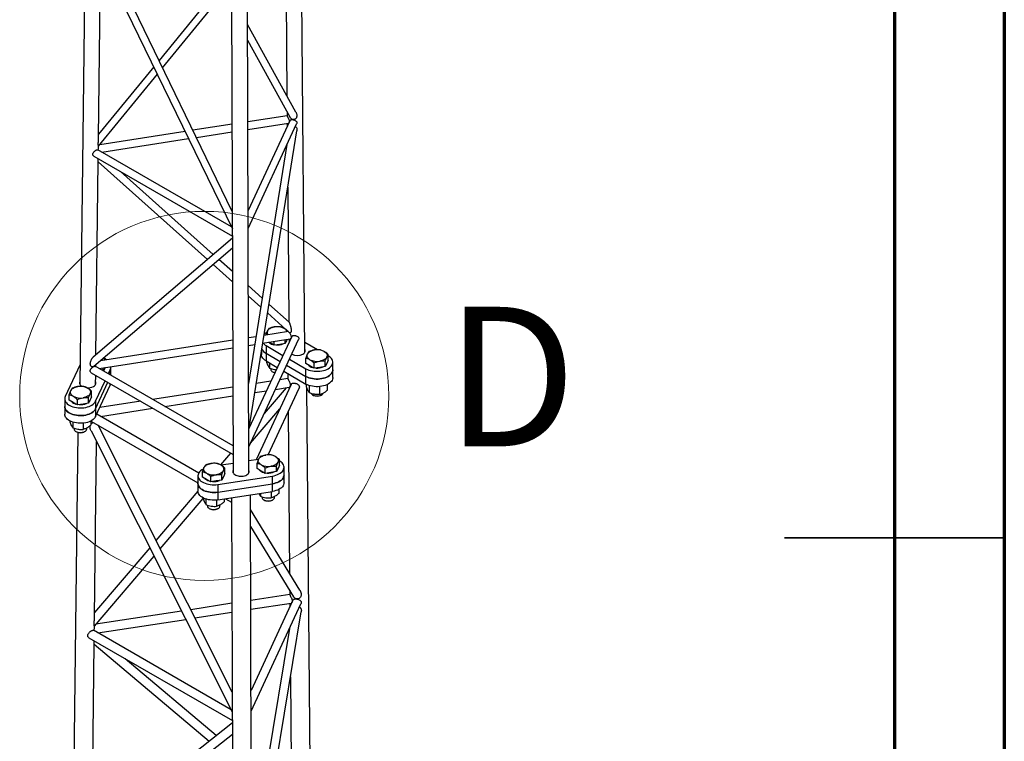
# Model space of a CAD drawing. Units: millimetres. Extents: x 5 to 292, y 5 to 415.
# Drawn here: x 247 to 292, y 201 to 234 of the extents above; entities that cross this region are included whole.
import ezdxf

# ---------------------------------------------------------------- set-up
doc = ezdxf.new("R2010")
doc.units = ezdxf.units.MM
doc.styles.add('SLDTEXTSTYLE1', font='TXT', dxfattribs={"width": 0.75})

msp = doc.modelspace()

# ---------------------------------------------------------------- linework, layer by layer
at = {"color": 7, "linetype": 'Continuous', "lineweight": 70}
for p, q in [((292, 415), (292, 5)), ((287, 410), (287, 10))]:
    msp.add_line(p, q, dxfattribs=at)
at = {"color": 7, "linetype": 'Continuous', "lineweight": 25}
for p, q in [((251.501, 345.657), (249.96, 216.983)), ((257.643, 212.961), (257.223, 344.831)), ((260.193, 218.457), (259.079, 345.117)), ((256.509, 344.721), (256.928, 212.963)), ((259.309, 237.753), (259.376, 230.107)), ((256.89, 224.858), (250.961, 237.074)), ((250.691, 236.844), (256.893, 224.068)), ((250.809, 228.2), (250.907, 236.4)), ((255.697, 234.34), (253.557, 231.725)), ((253.722, 231.386), (255.997, 234.166)), ((259.781, 229.375), (257.578, 233.365)), ((257.58, 232.651), (259.527, 229.126)), ((250.804, 227.82), (253.483, 231.093)), ((253.318, 231.433), (250.811, 228.369)), ((259.383, 229.387), (259.384, 229.207)), ((259.384, 229.208), (257.592, 228.93)), ((257.593, 228.584), (259.439, 228.869)), ((259.504, 228.983), (257.605, 224.891)), ((257.607, 224.082), (259.816, 228.84)), ((259.387, 228.861), (259.388, 228.734)), ((259.484, 228.947), (259.483, 228.939)), ((254.746, 228.49), (250.861, 227.889)), ((256.878, 228.82), (255.101, 228.545)), ((255.257, 228.222), (256.879, 228.473)), ((257.636, 214.905), (259.826, 228.527)), ((250.952, 227.556), (254.903, 228.168)), ((256.853, 224.15), (250.769, 227.662)), ((250.803, 227.748), (250.804, 227.82)), ((259.377, 227.895), (257.63, 217.024)), ((250.596, 227.366), (256.894, 223.73)), ((250.691, 218.338), (250.796, 227.121)), ((250.796, 227.108), (255.761, 222.674)), ((256.024, 222.899), (251.8, 226.671)), ((259.413, 225.958), (259.467, 219.824)), ((256.894, 223.643), (250.567, 218.232)), ((250.599, 217.809), (256.896, 223.193)), ((256.899, 222.117), (256.282, 222.668)), ((256.019, 222.443), (256.901, 221.656)), ((258.254, 220.908), (257.616, 221.478)), ((257.617, 221.017), (258.189, 220.506)), ((259.47, 219.821), (258.558, 220.636)), ((258.493, 220.234), (259.496, 219.339)), ((256.909, 218.993), (250.897, 218.063)), ((257.973, 219.157), (257.623, 219.103)), ((257.639, 214.146), (259.902, 219.021)), ((259.591, 219.165), (257.649, 214.981)), ((258.271, 218.857), (259.526, 219.051)), ((259.444, 219.385), (258.329, 219.213)), ((258.418, 219.226), (258.418, 219.234)), ((258.418, 219.234), (258.435, 219.229)), ((259.301, 218.846), (259.301, 219.016)), ((259.369, 218.993), (259.301, 218.846)), ((259.386, 219.029), (259.369, 218.993)), ((259.432, 219.383), (259.438, 219.391)), ((259.438, 219.384), (259.438, 219.391)), ((259.474, 219.043), (259.475, 218.916)), ((259.508, 219.332), (259.496, 219.34)), ((250.834, 217.706), (256.91, 218.646)), ((257.624, 218.757), (257.915, 218.802)), ((258.423, 218.751), (259.192, 218.307)), ((258.423, 218.751), (258.423, 218.401)), ((258.605, 218.875), (258.559, 218.901)), ((258.791, 218.767), (258.605, 218.875)), ((258.791, 218.767), (258.791, 218.937)), ((259.046, 218.806), (258.791, 218.767)), ((259.301, 218.846), (259.046, 218.806)), ((260.771, 218.561), (260.189, 218.897)), ((251.153, 218.103), (251.158, 218.111)), ((251.158, 218.103), (251.158, 218.111)), ((258.214, 218.497), (258.214, 218.343)), ((258.423, 218.401), (259.064, 218.031)), ((258.423, 218.401), (258.423, 218.051)), ((258.423, 218.401), (259.064, 218.031)), ((259.49, 218.135), (260.241, 217.701)), ((260.236, 217.933), (260.236, 218.184)), ((261.256, 218.09), (261.188, 217.943)), ((261.256, 218.09), (261.256, 218.342)), ((249.959, 217.868), (249.293, 216.435)), ((249.971, 217.892), (249.959, 217.868)), ((256.924, 214.191), (250.651, 217.812)), ((251.022, 217.598), (251.022, 217.735)), ((251.09, 217.712), (251.034, 217.591)), ((251.107, 217.749), (251.09, 217.712)), ((251.251, 217.466), (251.338, 217.655)), ((251.338, 217.415), (251.338, 217.655)), ((251.363, 217.412), (251.363, 217.762)), ((258.423, 218.051), (258.936, 217.755)), ((258.45, 218.035), (258.45, 218.004)), ((258.578, 217.961), (258.578, 217.729)), ((258.642, 217.706), (258.642, 217.675)), ((259.362, 217.859), (260.241, 217.351)), ((259.362, 217.859), (260.241, 217.351)), ((260.423, 217.825), (260.236, 217.933)), ((260.241, 217.351), (260.241, 217.701)), ((260.61, 217.717), (260.423, 217.825)), ((260.61, 217.717), (260.61, 217.968)), ((260.864, 217.757), (260.61, 217.717)), ((261.119, 217.796), (260.864, 217.757)), ((261.119, 217.796), (261.119, 218.047)), ((261.188, 217.943), (261.119, 217.796)), ((261.46, 217.643), (261.46, 217.993)), ((261.46, 217.293), (261.46, 217.643)), ((250.478, 217.516), (256.926, 213.794)), ((250.674, 216.989), (250.679, 217.4)), ((251.363, 217.401), (251.363, 217.412)), ((258.726, 217.558), (258.754, 217.542)), ((259.415, 217.252), (259.055, 217.196)), ((259.234, 217.583), (260.241, 217.001)), ((259.413, 217.479), (259.415, 217.251)), ((260.241, 217.001), (260.241, 217.351)), ((250.673, 216.221), (251.106, 217.154)), ((250.673, 215.871), (251.234, 217.08)), ((250.673, 215.871), (251.234, 217.08)), ((250.673, 215.521), (251.338, 216.955)), ((251.338, 216.955), (251.338, 217.019)), ((256.916, 216.865), (253.268, 216.301)), ((259.563, 216.985), (257.971, 213.554)), ((258.648, 217.133), (257.978, 217.03)), ((259.343, 216.836), (258.343, 215.664)), ((258.517, 213.78), (259.926, 216.817)), ((258.852, 216.76), (259.479, 216.857)), ((260.268, 216.878), (260.268, 216.986)), ((261.49, 78.81), (260.276, 216.856)), ((260.396, 216.602), (260.396, 216.933)), ((260.874, 216.528), (260.874, 216.887)), ((261.224, 216.73), (261.224, 216.986)), ((249.269, 216.328), (249.269, 215.978)), ((249.473, 216.268), (249.473, 216.519)), ((249.846, 216.052), (249.846, 216.303)), ((250.356, 216.131), (250.356, 216.382)), ((250.493, 216.425), (250.425, 216.278)), ((250.493, 216.425), (250.493, 216.677)), ((253.821, 215.982), (256.917, 216.461)), ((257.911, 216.615), (258.445, 216.697)), ((260.544, 216.508), (260.572, 216.492)), ((260.92, 216.492), (260.948, 216.508)), ((249.269, 215.978), (249.269, 215.628)), ((249.66, 216.16), (249.473, 216.268)), ((249.846, 216.052), (249.66, 216.16)), ((250.101, 216.092), (249.846, 216.052)), ((250.356, 216.131), (250.101, 216.092)), ((250.425, 216.278), (250.356, 216.131)), ((250.673, 216.221), (250.673, 215.871)), ((250.673, 215.871), (250.673, 215.521)), ((252.728, 216.217), (250.862, 215.929)), ((250.897, 215.53), (253.281, 215.898)), ((257.715, 214.311), (259.047, 215.872)), ((255.362, 212.952), (250.723, 215.63)), ((250.725, 215.629), (250.726, 215.635)), ((259.428, 215.744), (259.493, 208.395)), ((249.505, 215.322), (249.505, 215.29)), ((249.633, 215.269), (249.633, 215.014)), ((249.697, 214.992), (249.697, 214.96)), ((250.111, 215.222), (250.111, 214.94)), ((250.269, 214.96), (250.269, 215.001)), ((250.461, 215.322), (250.461, 215.142)), ((250.491, 215.302), (255.33, 212.509)), ((256.888, 202.98), (250.784, 215.133)), ((249.867, 214.803), (248.215, 76.889)), ((249.781, 214.844), (249.809, 214.828)), ((250.157, 214.828), (250.185, 214.844)), ((250.464, 214.878), (256.89, 202.083)), ((250.623, 206.413), (250.719, 214.372)), ((256.807, 213.862), (256.351, 213.327)), ((256.927, 213.392), (256.384, 213.308)), ((256.554, 212.927), (256.554, 213.178)), ((258.08, 213.571), (257.641, 213.503)), ((258.018, 213.153), (258.018, 213.404)), ((258.391, 212.938), (258.391, 213.189)), ((258.901, 213.016), (258.901, 213.268)), ((258.969, 213.164), (258.901, 213.016)), ((259.038, 213.311), (258.969, 213.164)), ((259.038, 213.311), (259.038, 213.562)), ((259.242, 212.863), (259.242, 213.213)), ((255.33, 212.829), (255.33, 212.479)), ((255.534, 212.769), (255.534, 213.02)), ((255.721, 212.661), (255.534, 212.769)), ((255.907, 212.553), (255.907, 212.805)), ((256.229, 212.431), (258.713, 212.815)), ((256.417, 212.632), (256.417, 212.883)), ((256.485, 212.779), (256.417, 212.632)), ((256.554, 212.927), (256.485, 212.779)), ((258.204, 213.045), (258.018, 213.153)), ((258.391, 212.938), (258.204, 213.045)), ((258.646, 212.977), (258.391, 212.938)), ((258.901, 213.016), (258.646, 212.977)), ((258.713, 212.465), (258.713, 212.815)), ((259.242, 212.513), (259.242, 212.863)), ((255.33, 212.479), (255.33, 212.129)), ((255.907, 212.553), (255.721, 212.661)), ((256.162, 212.593), (255.907, 212.553)), ((256.417, 212.632), (256.162, 212.593)), ((256.229, 212.081), (258.713, 212.465)), ((256.229, 212.081), (258.713, 212.465)), ((256.229, 212.431), (256.229, 212.081)), ((258.713, 212.115), (258.713, 212.465)), ((255.33, 212.129), (253.418, 209.888)), ((255.566, 211.823), (255.566, 211.791)), ((256.229, 211.731), (258.713, 212.115)), ((256.229, 212.081), (256.229, 211.731)), ((256.859, 211.828), (257.305, 71.643)), ((258.162, 71.642), (257.716, 211.961)), ((258.107, 212.021), (258.114, 212.006)), ((258.178, 212.032), (258.178, 211.899)), ((258.242, 211.877), (258.242, 211.845)), ((258.656, 212.106), (258.656, 211.825)), ((258.813, 211.845), (258.813, 211.886)), ((259.006, 212.207), (259.006, 212.027)), ((253.613, 209.5), (255.566, 211.79)), ((255.694, 211.77), (255.694, 211.515)), ((255.758, 211.493), (255.758, 211.461)), ((256.172, 211.723), (256.172, 211.441)), ((256.33, 211.461), (256.33, 211.502)), ((256.522, 211.776), (256.522, 211.643)), ((256.583, 211.786), (256.86, 211.625)), ((258.326, 211.729), (258.353, 211.713)), ((258.702, 211.713), (258.73, 211.729)), ((255.842, 211.345), (255.87, 211.329)), ((256.218, 211.329), (256.246, 211.345)), ((259.967, 207.622), (257.718, 211.291)), ((257.721, 210.521), (259.681, 207.324)), ((250.618, 205.988), (253.331, 209.169)), ((253.137, 209.557), (250.626, 206.613)), ((259.501, 207.433), (257.731, 207.16)), ((259.5, 207.619), (259.501, 207.433)), ((256.875, 207.027), (255, 206.737)), ((257.733, 206.755), (259.565, 207.039)), ((259.65, 207.166), (257.744, 203.061)), ((257.747, 202.118), (260.013, 206.998)), ((259.505, 207.029), (259.506, 206.857)), ((254.585, 206.673), (250.689, 206.07)), ((255.189, 206.362), (256.876, 206.623)), ((257.776, 193.073), (260.025, 206.639)), ((250.779, 205.679), (254.774, 206.297)), ((256.842, 202.18), (250.574, 205.798)), ((250.617, 205.903), (250.618, 205.988)), ((259.493, 205.879), (257.769, 195.473)), ((250.373, 205.452), (256.892, 201.689)), ((250.505, 196.54), (250.609, 205.197)), ((250.608, 205.172), (255.835, 200.753)), ((256.155, 201.006), (252.025, 204.499)), ((259.534, 203.68), (259.583, 198.108)), ((256.892, 201.589), (250.363, 196.427)), ((250.391, 195.94), (256.894, 201.08))]:
    msp.add_line(p, q, dxfattribs=at)
at = {"color": 7, "linetype": 'Continuous', "lineweight": 35}
for p, q in [((292.001, 210), (281.999, 210)), ((287, 210), (292, 210))]:
    msp.add_line(p, q, dxfattribs=at)
at = {"color": 7, "linetype": 'Continuous', "lineweight": 25, "flags": 128}
for points in [[(258.486, 219.414), (258.506, 219.447), (258.532, 219.478), (258.565, 219.506), (258.605, 219.532), (258.65, 219.555), (258.699, 219.574), (258.753, 219.59), (258.81, 219.601)], [(260.1, 218.366), (260.139, 218.393), (260.171, 218.423), (260.193, 218.456), (260.206, 218.491), (260.208, 218.526), (260.201, 218.562), (260.192, 218.581)], [(260.305, 218.364), (260.324, 218.397), (260.35, 218.428), (260.383, 218.457), (260.423, 218.483), (260.468, 218.505), (260.518, 218.525), (260.571, 218.54), (260.628, 218.551)], [(258.423, 218.051), (258.366, 218.088), (258.317, 218.129), (258.277, 218.173), (258.246, 218.22), (258.225, 218.268), (258.215, 218.318), (258.214, 218.343)], [(260.241, 217.701), (260.306, 217.668), (260.377, 217.64), (260.453, 217.617), (260.534, 217.599), (260.617, 217.587), (260.703, 217.581), (260.789, 217.581), (260.875, 217.587), (260.959, 217.599), (261.039, 217.617), (261.116, 217.64), (261.187, 217.668), (261.251, 217.701), (261.308, 217.738), (261.357, 217.779), (261.398, 217.824), (261.428, 217.87), (261.449, 217.918), (261.459, 217.968), (261.459, 218.018), (261.449, 218.067), (261.428, 218.115), (261.398, 218.162), (261.357, 218.206), (261.308, 218.247), (261.256, 218.282)], [(260.423, 218.109), (260.383, 218.135), (260.35, 218.164), (260.324, 218.195), (260.305, 218.228), (260.293, 218.262), (260.289, 218.296), (260.293, 218.331), (260.305, 218.364)], [(261.188, 218.228), (261.169, 218.195), (261.142, 218.164), (261.109, 218.135), (261.069, 218.109), (261.024, 218.087), (260.975, 218.068), (260.921, 218.052), (260.864, 218.041)], [(261.069, 218.483), (261.109, 218.457), (261.142, 218.428), (261.169, 218.397), (261.188, 218.364), (261.199, 218.331), (261.203, 218.296), (261.199, 218.262), (261.188, 218.228)], [(260.241, 217.351), (260.306, 217.318), (260.377, 217.29), (260.453, 217.267), (260.534, 217.249), (260.617, 217.237), (260.703, 217.231), (260.789, 217.231), (260.875, 217.237), (260.959, 217.249), (261.039, 217.267), (261.116, 217.29), (261.187, 217.318), (261.251, 217.351), (261.308, 217.389), (261.357, 217.43), (261.398, 217.474), (261.428, 217.52), (261.449, 217.569), (261.459, 217.618), (261.46, 217.643)], [(261.46, 217.643), (261.459, 217.618), (261.449, 217.569), (261.428, 217.52), (261.398, 217.474), (261.357, 217.43), (261.308, 217.389), (261.251, 217.351), (261.187, 217.318), (261.116, 217.29), (261.039, 217.267), (260.959, 217.249), (260.875, 217.237), (260.789, 217.231), (260.703, 217.231), (260.617, 217.237), (260.534, 217.249), (260.453, 217.267), (260.377, 217.29), (260.306, 217.318), (260.241, 217.351)], [(251.363, 217.401), (251.363, 217.404), (251.363, 217.412)], [(251.363, 217.412), (251.363, 217.404), (251.363, 217.401)], [(258.754, 217.542), (258.792, 217.524), (258.824, 217.514)], [(261.46, 217.293), (261.459, 217.268), (261.449, 217.219), (261.428, 217.17), (261.398, 217.124), (261.357, 217.08), (261.308, 217.039), (261.251, 217.001), (261.187, 216.968), (261.116, 216.94), (261.039, 216.917), (260.959, 216.899), (260.875, 216.887), (260.789, 216.881), (260.703, 216.881), (260.617, 216.887), (260.534, 216.899), (260.453, 216.917), (260.377, 216.94), (260.306, 216.968), (260.241, 217.001)], [(249.541, 216.699), (249.561, 216.732), (249.587, 216.763), (249.62, 216.792), (249.66, 216.818), (249.705, 216.841), (249.754, 216.86), (249.808, 216.875), (249.865, 216.886)], [(249.961, 217.109), (249.96, 217.106), (249.947, 217.071), (249.945, 217.036), (249.952, 217.001), (249.97, 216.967), (249.997, 216.935), (250.032, 216.906), (250.054, 216.893)], [(250.306, 216.818), (250.346, 216.792), (250.379, 216.763), (250.405, 216.732), (250.425, 216.699), (250.436, 216.666), (250.44, 216.631), (250.436, 216.597), (250.425, 216.563)], [(250.578, 216.893), (250.618, 216.92), (250.649, 216.951), (250.672, 216.984), (250.684, 217.018), (250.687, 217.054), (250.679, 217.089), (250.676, 217.098)], [(251.357, 217.009), (251.356, 217.004), (251.338, 216.955)], [(249.293, 216.435), (249.276, 216.386), (249.269, 216.336), (249.272, 216.286), (249.286, 216.237), (249.31, 216.189), (249.344, 216.144), (249.387, 216.101), (249.439, 216.061), (249.499, 216.025), (249.565, 215.993), (249.638, 215.967), (249.716, 215.945), (249.798, 215.93), (249.883, 215.92), (249.969, 215.916), (250.055, 215.918), (250.14, 215.926), (250.223, 215.939), (250.302, 215.959), (250.377, 215.984), (250.446, 216.014), (250.508, 216.048), (250.563, 216.087), (250.609, 216.129), (250.646, 216.174), (250.673, 216.221)], [(249.66, 216.445), (249.62, 216.471), (249.587, 216.499), (249.561, 216.53), (249.541, 216.563), (249.53, 216.597), (249.526, 216.631), (249.53, 216.666), (249.541, 216.699)], [(250.425, 216.563), (250.405, 216.53), (250.379, 216.499), (250.346, 216.471), (250.306, 216.445), (250.261, 216.422), (250.212, 216.403), (250.158, 216.387), (250.101, 216.376)], [(260.544, 216.508), (260.586, 216.488), (260.634, 216.473), (260.685, 216.464), (260.739, 216.46), (260.794, 216.462), (260.846, 216.471), (260.895, 216.484), (260.938, 216.503), (260.975, 216.526), (261.003, 216.553), (261.021, 216.58)], [(249.269, 215.978), (249.272, 215.936), (249.286, 215.887), (249.31, 215.84), (249.344, 215.794), (249.387, 215.751), (249.439, 215.711), (249.499, 215.675), (249.565, 215.643), (249.638, 215.617), (249.716, 215.595), (249.798, 215.58), (249.883, 215.57), (249.969, 215.566), (250.055, 215.568), (250.14, 215.576), (250.223, 215.59), (250.302, 215.609), (250.377, 215.634), (250.446, 215.664), (250.508, 215.698), (250.563, 215.737), (250.609, 215.779), (250.646, 215.824), (250.673, 215.871)], [(250.673, 215.871), (250.646, 215.824), (250.609, 215.779), (250.563, 215.737), (250.508, 215.698), (250.446, 215.664), (250.377, 215.634), (250.302, 215.609), (250.223, 215.59), (250.14, 215.576), (250.055, 215.568), (249.969, 215.566), (249.883, 215.57), (249.798, 215.58), (249.716, 215.595), (249.638, 215.617), (249.565, 215.643), (249.499, 215.675), (249.439, 215.711), (249.387, 215.751), (249.344, 215.794), (249.31, 215.84), (249.286, 215.887), (249.272, 215.936), (249.269, 215.978)], [(250.673, 215.521), (250.646, 215.474), (250.609, 215.429), (250.563, 215.387), (250.508, 215.348), (250.446, 215.314), (250.377, 215.284), (250.302, 215.259), (250.223, 215.24), (250.14, 215.226), (250.055, 215.218), (249.969, 215.216), (249.883, 215.22), (249.798, 215.23), (249.716, 215.245), (249.638, 215.267), (249.565, 215.293), (249.499, 215.325), (249.439, 215.361), (249.387, 215.401), (249.344, 215.444), (249.31, 215.49), (249.286, 215.537), (249.272, 215.587), (249.269, 215.628)], [(249.781, 214.844), (249.823, 214.824), (249.871, 214.809), (249.922, 214.799), (249.976, 214.795), (250.03, 214.798), (250.083, 214.806), (250.132, 214.819), (250.175, 214.838), (250.212, 214.861), (250.24, 214.888), (250.259, 214.917), (250.268, 214.948), (250.269, 214.96)], [(258.086, 213.585), (258.105, 213.617), (258.132, 213.648), (258.165, 213.677), (258.204, 213.703), (258.249, 213.726), (258.299, 213.745), (258.353, 213.76), (258.409, 213.771)], [(258.851, 213.703), (258.89, 213.677), (258.924, 213.648), (258.95, 213.617), (258.969, 213.585), (258.981, 213.551), (258.985, 213.516), (258.981, 213.482), (258.969, 213.448)], [(255.721, 212.946), (255.681, 212.972), (255.648, 213), (255.622, 213.031), (255.602, 213.064), (255.591, 213.098), (255.587, 213.132), (255.591, 213.167), (255.602, 213.201)], [(255.602, 213.201), (255.622, 213.233), (255.648, 213.264), (255.681, 213.293), (255.721, 213.319), (255.766, 213.342), (255.815, 213.361), (255.869, 213.376), (255.926, 213.387)], [(256.367, 213.319), (256.407, 213.293), (256.44, 213.264), (256.466, 213.233), (256.485, 213.201), (256.497, 213.167), (256.501, 213.132), (256.497, 213.098), (256.485, 213.064)], [(258.204, 213.33), (258.165, 213.356), (258.132, 213.385), (258.105, 213.415), (258.086, 213.448), (258.074, 213.482), (258.071, 213.516), (258.074, 213.551), (258.086, 213.585)], [(258.969, 213.448), (258.95, 213.415), (258.924, 213.385), (258.89, 213.356), (258.851, 213.33), (258.806, 213.307), (258.756, 213.288), (258.703, 213.273), (258.646, 213.262)], [(258.713, 212.815), (258.794, 212.831), (258.872, 212.852), (258.945, 212.879), (259.012, 212.91), (259.072, 212.946), (259.124, 212.986), (259.167, 213.029), (259.201, 213.075), (259.225, 213.123), (259.238, 213.172), (259.242, 213.222), (259.235, 213.271), (259.218, 213.32), (259.19, 213.367), (259.153, 213.412), (259.107, 213.454), (259.053, 213.493), (259.038, 213.502)], [(255.576, 213.141), (255.56, 213.132), (255.5, 213.096), (255.448, 213.056), (255.405, 213.013), (255.371, 212.967), (255.347, 212.92), (255.333, 212.87), (255.33, 212.821), (255.337, 212.771), (255.354, 212.722), (255.381, 212.675), (255.418, 212.63), (255.464, 212.588), (255.519, 212.549), (255.581, 212.515), (255.65, 212.485), (255.725, 212.46), (255.804, 212.441), (255.887, 212.427), (255.972, 212.419), (256.058, 212.417), (256.144, 212.421), (256.229, 212.431)], [(256.485, 213.064), (256.466, 213.031), (256.44, 213), (256.407, 212.972), (256.367, 212.946), (256.322, 212.923), (256.272, 212.904), (256.219, 212.888), (256.162, 212.877)], [(256.928, 213.078), (256.917, 213.048), (256.915, 213.012), (256.922, 212.977), (256.94, 212.943), (256.967, 212.911), (257.002, 212.883), (257.046, 212.857), (257.096, 212.837), (257.151, 212.821), (257.21, 212.811), (257.27, 212.807), (257.332, 212.808), (257.392, 212.816), (257.449, 212.828), (257.502, 212.847), (257.548, 212.869)], [(257.548, 212.869), (257.588, 212.897), (257.62, 212.927), (257.642, 212.96), (257.654, 212.995), (257.657, 213.03), (257.649, 213.065), (257.642, 213.081)], [(258.713, 212.465), (258.794, 212.481), (258.872, 212.502), (258.945, 212.529), (259.012, 212.56), (259.072, 212.596), (259.124, 212.636), (259.167, 212.679), (259.201, 212.725), (259.225, 212.773), (259.238, 212.822), (259.242, 212.863)], [(259.242, 212.863), (259.238, 212.822), (259.225, 212.773), (259.201, 212.725), (259.167, 212.679), (259.124, 212.636), (259.072, 212.596), (259.012, 212.56), (258.945, 212.529), (258.872, 212.502), (258.794, 212.481), (258.713, 212.465)], [(255.33, 212.479), (255.33, 212.471), (255.337, 212.421), (255.354, 212.372), (255.381, 212.325), (255.418, 212.28), (255.464, 212.238), (255.519, 212.199), (255.581, 212.165), (255.65, 212.135), (255.725, 212.11), (255.804, 212.091), (255.887, 212.077), (255.972, 212.069), (256.058, 212.067), (256.144, 212.071), (256.229, 212.081)], [(256.229, 212.081), (256.144, 212.071), (256.058, 212.067), (255.972, 212.069), (255.887, 212.077), (255.804, 212.091), (255.725, 212.11), (255.65, 212.135), (255.581, 212.165), (255.519, 212.199), (255.464, 212.238), (255.418, 212.28), (255.381, 212.325), (255.354, 212.372), (255.337, 212.421), (255.33, 212.471), (255.33, 212.479)], [(259.242, 212.513), (259.238, 212.472), (259.225, 212.423), (259.201, 212.375), (259.167, 212.329), (259.124, 212.286), (259.072, 212.246), (259.012, 212.21), (258.945, 212.179), (258.872, 212.152), (258.794, 212.131), (258.713, 212.115)], [(256.229, 211.731), (256.144, 211.721), (256.058, 211.717), (255.972, 211.719), (255.887, 211.727), (255.804, 211.741), (255.725, 211.76), (255.65, 211.785), (255.581, 211.815), (255.519, 211.85), (255.464, 211.888), (255.418, 211.93), (255.381, 211.975), (255.354, 212.022), (255.337, 212.071), (255.33, 212.121), (255.33, 212.129)], [(258.326, 211.729), (258.368, 211.709), (258.415, 211.694), (258.467, 211.684), (258.521, 211.681), (258.575, 211.683), (258.628, 211.691), (258.676, 211.705), (258.72, 211.723), (258.756, 211.747), (258.785, 211.773), (258.804, 211.803), (258.813, 211.834), (258.813, 211.845)], [(255.842, 211.345), (255.884, 211.325), (255.931, 211.31), (255.983, 211.3), (256.037, 211.296), (256.091, 211.299), (256.144, 211.307), (256.193, 211.32), (256.236, 211.339), (256.273, 211.362), (256.301, 211.389), (256.32, 211.419), (256.329, 211.45), (256.33, 211.461)]]:
    msp.add_lwpolyline(points, dxfattribs=at)
at = {"color": 7, "linetype": 'Continuous', "lineweight": 18}
msp.add_circle((255.616, 216.462), 8.395, dxfattribs=at)
at = {"color": 7, "linetype": 'Continuous', "lineweight": 25}
for centre, radius, start, end in [((258.929, 218.909), 0.702, 62.6428, 99.7711), ((259.147, 219.312), 0.244, 15.0645, 64.6567), ((258.73, 218.803), 0.613, 116.4403, 129.6345), ((258.639, 219.345), 0.167, 155.8225, 218.9005), ((259.199, 219.051), 0.187, 318.4614, 351.7417), ((258.617, 218.778), 0.424, 204.3917, 242.7535), ((258.61, 218.771), 0.415, 203.9533, 243.1919), ((258.672, 219.199), 0.513, 221.4921, 240.9238), ((258.84, 219.252), 0.46, 230.0526, 255.1332), ((258.931, 219.494), 0.716, 265.6943, 291.8918), ((260.747, 217.859), 0.702, 62.6428, 99.7711), ((250.912, 218.053), 0.195, 12.2437, 45.6584), ((259.836, 218.871), 0.57, 244.749, 297.5284), ((260.745, 218.733), 0.702, 242.6428, 279.7711), ((250.92, 217.77), 0.187, 318.4614, 351.7417), ((251.115, 217.762), 0.248, 334.4264, 6.0018), ((258.783, 217.688), 0.142, 185.1866, 246.1336), ((260.644, 218.17), 0.426, 224.1132, 255.8921), ((260.75, 218.445), 0.716, 265.6943, 291.8918), ((261.017, 218.001), 0.187, 318.4614, 351.7417), ((258.902, 217.876), 0.364, 241.0298, 258.1388), ((249.984, 216.195), 0.702, 62.6428, 99.7711), ((250.321, 217.386), 0.556, 265.0374, 297.6357), ((249.982, 217.068), 0.702, 242.6428, 279.7711), ((250.254, 216.336), 0.187, 318.4614, 351.7417), ((260.628, 216.668), 0.18, 212.4945, 242.1896), ((260.746, 216.828), 0.378, 242.5738, 297.4316), ((249.881, 216.505), 0.426, 224.1132, 255.8921), ((249.987, 216.78), 0.716, 265.6943, 291.8918), ((249.838, 214.973), 0.142, 185.1866, 246.1336), ((249.983, 215.163), 0.378, 242.5738, 297.4316), ((258.528, 213.08), 0.702, 62.6428, 99.7711), ((256.045, 212.696), 0.702, 62.6428, 99.7711), ((258.527, 213.953), 0.702, 242.6428, 279.7711), ((258.799, 213.222), 0.187, 318.4614, 351.7417), ((255.942, 213.006), 0.426, 224.1132, 255.8921), ((256.043, 213.569), 0.702, 242.6428, 279.7711), ((256.315, 212.837), 0.187, 318.4614, 351.7417), ((258.425, 213.391), 0.426, 224.1132, 255.8921), ((258.531, 213.665), 0.716, 265.6943, 291.8918), ((256.048, 213.281), 0.716, 265.6943, 291.8918), ((258.383, 211.858), 0.142, 185.1866, 246.1336), ((255.899, 211.474), 0.142, 185.1866, 246.1336), ((258.528, 212.049), 0.378, 242.5738, 297.4316), ((256.044, 211.664), 0.378, 242.5738, 297.4316)]:
    msp.add_arc(centre, radius, start, end, dxfattribs=at)
for points, knots in [([(259.781, 229.375), (259.782, 229.373), (259.789, 229.361), (259.801, 229.332), (259.816, 229.289), (259.824, 229.241), (259.825, 229.196), (259.818, 229.155), (259.805, 229.118), (259.782, 229.083), (259.75, 229.055), (259.71, 229.037), (259.666, 229.032), (259.621, 229.039), (259.595, 229.055), (259.582, 229.063)], [0, 0, 0, 0, 0.01007, 0.087944, 0.195012, 0.295563, 0.391223, 0.470456, 0.54346, 0.62117, 0.69555, 0.771413, 0.847574, 0.923943, 1, 1, 1, 1]), ([(259.385, 229.204), (259.385, 229.204), (259.384, 229.204), (259.389, 229.193), (259.396, 229.177), (259.406, 229.155), (259.423, 229.121), (259.449, 229.071), (259.471, 229.018), (259.482, 228.976), (259.484, 228.957), (259.484, 228.947)], [0, 0, 0, 0, 0.078971, 0.171962, 0.262664, 0.353478, 0.446508, 0.631396, 0.815622, 0.909134, 1, 1, 1, 1]), ([(259.456, 228.878), (259.454, 228.876), (259.449, 228.87), (259.443, 228.872), (259.439, 228.872)], [0, 0, 0, 0, 0.342263, 1, 1, 1, 1]), ([(259.505, 228.983), (259.506, 228.985), (259.511, 229.001), (259.535, 229.021), (259.577, 229.032), (259.617, 229.033), (259.649, 229.03), (259.682, 229.023), (259.726, 229.01), (259.775, 228.985), (259.809, 228.95), (259.824, 228.917), (259.828, 228.89), (259.825, 228.864), (259.818, 228.847), (259.815, 228.84)], [0, 0, 0, 0, 0.014331, 0.13886, 0.2634, 0.326526, 0.388159, 0.449862, 0.513261, 0.638252, 0.76306, 0.826508, 0.887593, 0.948742, 1, 1, 1, 1]), ([(259.582, 229.063), (259.57, 229.072), (259.553, 229.087), (259.536, 229.11), (259.529, 229.121), (259.527, 229.126)], [0, 0, 0, 0, 0.530934, 0.79862, 1, 1, 1, 1]), ([(259.758, 228.715), (259.766, 228.71), (259.786, 228.697), (259.815, 228.66), (259.831, 228.604), (259.833, 228.554), (259.826, 228.529), (259.825, 228.527)], [0, 0, 0, 0, 0.127693, 0.303277, 0.646397, 0.974064, 1, 1, 1, 1]), ([(250.804, 227.82), (250.804, 227.821), (250.803, 227.822), (250.801, 227.833), (250.799, 227.846), (250.797, 227.868), (250.795, 227.911), (250.796, 227.974), (250.801, 228.04), (250.804, 228.089), (250.805, 228.119), (250.807, 228.154), (250.809, 228.181), (250.809, 228.199), (250.809, 228.2)], [0, 0, 0, 0, 0.087515, 0.132821, 0.17976, 0.266104, 0.359806, 0.53064, 0.718021, 0.779591, 0.839136, 0.89687, 0.993491, 1, 1, 1, 1]), ([(250.596, 227.366), (250.596, 227.366), (250.579, 227.371), (250.562, 227.395), (250.548, 227.426), (250.544, 227.453), (250.548, 227.482), (250.563, 227.519), (250.595, 227.565), (250.639, 227.604), (250.674, 227.63), (250.699, 227.646), (250.722, 227.657), (250.748, 227.667), (250.761, 227.664), (250.769, 227.662)], [0, 0, 0, 0, 0.000606, 0.125433, 0.188914, 0.250061, 0.311258, 0.375026, 0.500375, 0.625343, 0.688474, 0.750051, 0.811705, 0.874862, 1, 1, 1, 1]), ([(250.794, 227.648), (250.795, 227.653), (250.797, 227.681), (250.803, 227.723), (250.802, 227.753), (250.802, 227.763)], [0, 0, 0, 0, 0.155544, 0.72714, 1, 1, 1, 1]), ([(250.795, 227.126), (250.795, 227.131), (250.795, 227.143), (250.791, 227.189), (250.788, 227.228), (250.788, 227.254), (250.788, 227.255)], [0, 0, 0, 0, 0.200233, 0.581206, 0.981165, 1, 1, 1, 1]), ([(258.555, 219.528), (258.544, 219.513), (258.521, 219.484), (258.498, 219.437), (258.486, 219.414)], [0, 0, 0, 0, 0.495458, 1, 1, 1, 1]), ([(258.81, 219.601), (258.804, 219.6), (258.758, 219.592), (258.671, 219.572), (258.594, 219.543), (258.555, 219.528)], [0, 0, 0, 0, 0.070105, 0.530792, 1, 1, 1, 1]), ([(259.065, 219.607), (259.023, 219.61), (258.94, 219.616), (258.853, 219.606), (258.81, 219.601)], [0, 0, 0, 0, 0.495458, 1, 1, 1, 1]), ([(259.251, 219.532), (259.227, 219.545), (259.178, 219.571), (259.115, 219.593), (259.078, 219.603), (259.065, 219.607)], [0, 0, 0, 0, 0.385745, 0.777164, 1, 1, 1, 1]), ([(259.416, 219.41), (259.4, 219.424), (259.361, 219.458), (259.306, 219.499), (259.266, 219.523), (259.251, 219.532)], [0, 0, 0, 0, 0.293297, 0.72614, 1, 1, 1, 1]), ([(259.471, 219.819), (259.471, 219.819), (259.472, 219.819), (259.477, 219.81), (259.483, 219.798), (259.49, 219.781), (259.497, 219.76), (259.505, 219.739), (259.515, 219.71), (259.526, 219.674), (259.542, 219.617), (259.555, 219.561), (259.564, 219.506), (259.569, 219.454), (259.567, 219.406), (259.557, 219.367), (259.544, 219.344), (259.526, 219.33), (259.514, 219.331), (259.508, 219.332)], [0, 0, 0, 0, 0.024193, 0.05625, 0.08596, 0.116312, 0.149628, 0.185933, 0.216134, 0.28272, 0.347526, 0.479583, 0.545764, 0.615734, 0.742, 0.806558, 0.870468, 0.935448, 1, 1, 1, 1]), ([(258.486, 219.414), (258.485, 219.411), (258.472, 219.384), (258.449, 219.327), (258.429, 219.265), (258.418, 219.234)], [0, 0, 0, 0, 0.070105, 0.530792, 1, 1, 1, 1]), ([(259.488, 219.346), (259.489, 219.343), (259.494, 219.333), (259.509, 219.303), (259.535, 219.253), (259.558, 219.199), (259.568, 219.158), (259.571, 219.135), (259.57, 219.123), (259.57, 219.12)], [0, 0, 0, 0, 0.053242, 0.183514, 0.440837, 0.697719, 0.828326, 0.954046, 1, 1, 1, 1]), ([(259.542, 219.06), (259.54, 219.058), (259.536, 219.052), (259.53, 219.053), (259.526, 219.054)], [0, 0, 0, 0, 0.324079, 1, 1, 1, 1]), ([(259.591, 219.165), (259.592, 219.166), (259.598, 219.183), (259.622, 219.203), (259.663, 219.214), (259.703, 219.215), (259.736, 219.212), (259.769, 219.205), (259.813, 219.191), (259.862, 219.166), (259.896, 219.131), (259.911, 219.098), (259.913, 219.08), (259.913, 219.071)], [0, 0, 0, 0, 0.015929, 0.156819, 0.297265, 0.368211, 0.437421, 0.506697, 0.577737, 0.718782, 0.859343, 0.930677, 1, 1, 1, 1]), ([(259.913, 219.071), (259.913, 219.062), (259.912, 219.045), (259.904, 219.029), (259.901, 219.021)], [0, 0, 0, 0, 0.556308, 1, 1, 1, 1]), ([(260.628, 218.551), (260.622, 218.55), (260.576, 218.543), (260.49, 218.522), (260.412, 218.493), (260.373, 218.478)], [0, 0, 0, 0, 0.070105, 0.530792, 1, 1, 1, 1]), ([(260.883, 218.557), (260.841, 218.56), (260.758, 218.566), (260.671, 218.556), (260.628, 218.551)], [0, 0, 0, 0, 0.495458, 1, 1, 1, 1]), ([(261.069, 218.483), (261.045, 218.496), (260.996, 218.522), (260.934, 218.544), (260.896, 218.554), (260.883, 218.557)], [0, 0, 0, 0, 0.385745, 0.777164, 1, 1, 1, 1]), ([(250.598, 217.81), (250.593, 217.805), (250.578, 217.791), (250.548, 217.782), (250.514, 217.783), (250.482, 217.796), (250.459, 217.82), (250.442, 217.849), (250.43, 217.894), (250.431, 217.949), (250.442, 218.009), (250.458, 218.059), (250.478, 218.106), (250.5, 218.147), (250.521, 218.179), (250.539, 218.204), (250.554, 218.22), (250.563, 218.229), (250.567, 218.232)], [0, 0, 0, 0, 0.035575, 0.098253, 0.160538, 0.222287, 0.285751, 0.341768, 0.400961, 0.53515, 0.61869, 0.701151, 0.783767, 0.85012, 0.908614, 0.944847, 0.977155, 1, 1, 1, 1]), ([(251.158, 218.111), (251.135, 218.131), (251.101, 218.163), (251.065, 218.188), (251.053, 218.197)], [0, 0, 0, 0, 0.664549, 1, 1, 1, 1]), ([(260.305, 218.364), (260.303, 218.361), (260.291, 218.334), (260.268, 218.277), (260.247, 218.215), (260.236, 218.184)], [0, 0, 0, 0, 0.070105, 0.530792, 1, 1, 1, 1]), ([(260.236, 218.184), (260.25, 218.18), (260.287, 218.171), (260.349, 218.149), (260.398, 218.123), (260.423, 218.109)], [0, 0, 0, 0, 0.222836, 0.608909, 1, 1, 1, 1]), ([(260.373, 218.478), (260.362, 218.464), (260.339, 218.434), (260.316, 218.388), (260.305, 218.364)], [0, 0, 0, 0, 0.495458, 1, 1, 1, 1]), ([(260.423, 218.109), (260.438, 218.1), (260.477, 218.077), (260.54, 218.03), (260.586, 217.989), (260.61, 217.968)], [0, 0, 0, 0, 0.241165, 0.6185, 1, 1, 1, 1]), ([(261.256, 218.342), (261.233, 218.362), (261.187, 218.403), (261.124, 218.45), (261.085, 218.473), (261.069, 218.483)], [0, 0, 0, 0, 0.377666, 0.758835, 1, 1, 1, 1]), ([(261.119, 218.047), (261.131, 218.08), (261.153, 218.148), (261.176, 218.201), (261.188, 218.228)], [0, 0, 0, 0, 0.495458, 1, 1, 1, 1]), ([(261.188, 218.228), (261.189, 218.231), (261.202, 218.257), (261.225, 218.3), (261.246, 218.328), (261.256, 218.342)], [0, 0, 0, 0, 0.070105, 0.530792, 1, 1, 1, 1]), ([(250.427, 217.603), (250.428, 217.613), (250.43, 217.631), (250.445, 217.669), (250.477, 217.714), (250.52, 217.753), (250.555, 217.779), (250.58, 217.795), (250.604, 217.807), (250.629, 217.816), (250.646, 217.82), (250.651, 217.812), (250.651, 217.812)], [0, 0, 0, 0, 0.0821602, 0.1670551, 0.3331419, 0.4992496, 0.5834407, 0.6656503, 0.7479881, 0.8324099, 0.999166, 1, 1, 1, 1]), ([(250.676, 217.797), (250.677, 217.803), (250.679, 217.83), (250.682, 217.859), (250.684, 217.881)], [0, 0, 0, 0, 0.217797, 1, 1, 1, 1]), ([(258.45, 218.004), (258.46, 217.973), (258.481, 217.91), (258.503, 217.86), (258.514, 217.835)], [0, 0, 0, 0, 0.495458, 1, 1, 1, 1]), ([(258.514, 217.835), (258.515, 217.832), (258.527, 217.808), (258.549, 217.768), (258.568, 217.742), (258.578, 217.729)], [0, 0, 0, 0, 0.070104, 0.530791, 1, 1, 1, 1]), ([(258.578, 217.729), (258.617, 217.714), (258.695, 217.684), (258.776, 217.668), (258.817, 217.66)], [0, 0, 0, 0, 0.495458, 1, 1, 1, 1]), ([(258.817, 217.66), (258.823, 217.659), (258.847, 217.656), (258.871, 217.655), (258.889, 217.654)], [0, 0, 0, 0, 0.234322, 1, 1, 1, 1]), ([(260.61, 217.968), (260.651, 217.984), (260.735, 218.016), (260.821, 218.033), (260.864, 218.041)], [0, 0, 0, 0, 0.495458, 1, 1, 1, 1]), ([(260.864, 218.041), (260.871, 218.042), (260.916, 218.049), (261.003, 218.055), (261.08, 218.05), (261.119, 218.047)], [0, 0, 0, 0, 0.070105, 0.530792, 1, 1, 1, 1]), ([(250.478, 217.516), (250.464, 217.527), (250.444, 217.543), (250.429, 217.576), (250.428, 217.594), (250.427, 217.603)], [0, 0, 0, 0, 0.499436, 0.753213, 1, 1, 1, 1]), ([(259.416, 217.248), (259.416, 217.248), (259.415, 217.248), (259.42, 217.235), (259.428, 217.216), (259.44, 217.191), (259.46, 217.151), (259.49, 217.093), (259.516, 217.03), (259.528, 216.981), (259.53, 216.959), (259.53, 216.948)], [0, 0, 0, 0, 0.087091, 0.17923, 0.269186, 0.359245, 0.451339, 0.634624, 0.81728, 0.90985, 1, 1, 1, 1]), ([(249.61, 216.813), (249.599, 216.799), (249.576, 216.769), (249.553, 216.723), (249.541, 216.699)], [0, 0, 0, 0, 0.495458, 1, 1, 1, 1]), ([(249.865, 216.886), (249.859, 216.885), (249.813, 216.878), (249.727, 216.857), (249.649, 216.828), (249.61, 216.813)], [0, 0, 0, 0, 0.070105, 0.530792, 1, 1, 1, 1]), ([(250.12, 216.892), (250.078, 216.895), (249.995, 216.901), (249.908, 216.891), (249.865, 216.886)], [0, 0, 0, 0, 0.495458, 1, 1, 1, 1]), ([(250.306, 216.818), (250.282, 216.831), (250.233, 216.857), (250.171, 216.879), (250.133, 216.889), (250.12, 216.892)], [0, 0, 0, 0, 0.385745, 0.777164, 1, 1, 1, 1]), ([(250.493, 216.677), (250.47, 216.697), (250.423, 216.738), (250.361, 216.785), (250.321, 216.809), (250.306, 216.818)], [0, 0, 0, 0, 0.377666, 0.758835, 1, 1, 1, 1]), ([(259.449, 216.852), (259.454, 216.843), (259.462, 216.826), (259.472, 216.806), (259.476, 216.797)], [0, 0, 0, 0, 0.550248, 1, 1, 1, 1]), ([(259.53, 216.948), (259.53, 216.937), (259.529, 216.916), (259.517, 216.884), (259.499, 216.859), (259.483, 216.86), (259.479, 216.861)], [0, 0, 0, 0, 0.206442, 0.419408, 0.836196, 1, 1, 1, 1]), ([(259.564, 216.984), (259.565, 216.986), (259.572, 217.005), (259.6, 217.029), (259.648, 217.042), (259.695, 217.044), (259.733, 217.04), (259.771, 217.032), (259.822, 217.016), (259.88, 216.987), (259.919, 216.946), (259.937, 216.907), (259.941, 216.876), (259.938, 216.845), (259.929, 216.826), (259.926, 216.817)], [0, 0, 0, 0, 0.0143043, 0.1388221, 0.2633691, 0.3264971, 0.3881555, 0.4498849, 0.5132668, 0.638262, 0.7630723, 0.826495, 0.8876346, 0.9488393, 1, 1, 1, 1]), ([(260.332, 216.708), (260.331, 216.712), (260.319, 216.737), (260.298, 216.79), (260.278, 216.848), (260.268, 216.878)], [0, 0, 0, 0, 0.070104, 0.530791, 1, 1, 1, 1]), ([(249.541, 216.699), (249.54, 216.696), (249.528, 216.669), (249.504, 216.612), (249.484, 216.55), (249.473, 216.519)], [0, 0, 0, 0, 0.070105, 0.530792, 1, 1, 1, 1]), ([(249.473, 216.519), (249.487, 216.515), (249.524, 216.506), (249.586, 216.484), (249.635, 216.458), (249.66, 216.445)], [0, 0, 0, 0, 0.222836, 0.608909, 1, 1, 1, 1]), ([(249.66, 216.445), (249.675, 216.435), (249.714, 216.412), (249.777, 216.365), (249.823, 216.324), (249.846, 216.303)], [0, 0, 0, 0, 0.241165, 0.6185, 1, 1, 1, 1]), ([(249.846, 216.303), (249.888, 216.319), (249.971, 216.351), (250.058, 216.368), (250.101, 216.376)], [0, 0, 0, 0, 0.495458, 1, 1, 1, 1]), ([(250.101, 216.376), (250.107, 216.377), (250.153, 216.384), (250.239, 216.39), (250.317, 216.385), (250.356, 216.382)], [0, 0, 0, 0, 0.070105, 0.530792, 1, 1, 1, 1]), ([(250.356, 216.382), (250.367, 216.416), (250.39, 216.483), (250.413, 216.536), (250.425, 216.563)], [0, 0, 0, 0, 0.495458, 1, 1, 1, 1]), ([(250.425, 216.563), (250.426, 216.566), (250.438, 216.592), (250.462, 216.635), (250.482, 216.663), (250.493, 216.677)], [0, 0, 0, 0, 0.070105, 0.530792, 1, 1, 1, 1]), ([(260.396, 216.602), (260.386, 216.615), (260.365, 216.643), (260.343, 216.686), (260.332, 216.708)], [0, 0, 0, 0, 0.495458, 1, 1, 1, 1]), ([(260.635, 216.533), (260.63, 216.534), (260.587, 216.541), (260.506, 216.561), (260.433, 216.588), (260.396, 216.602)], [0, 0, 0, 0, 0.070104, 0.530791, 1, 1, 1, 1]), ([(260.874, 216.528), (260.835, 216.525), (260.757, 216.519), (260.676, 216.529), (260.635, 216.533)], [0, 0, 0, 0, 0.495458, 1, 1, 1, 1]), ([(260.874, 216.528), (260.889, 216.532), (260.925, 216.541), (260.983, 216.562), (261.027, 216.586), (261.049, 216.597)], [0, 0, 0, 0, 0.257243, 0.62638, 1, 1, 1, 1]), ([(261.049, 216.597), (261.065, 216.607), (261.103, 216.63), (261.161, 216.674), (261.203, 216.711), (261.224, 216.73)], [0, 0, 0, 0, 0.268407, 0.632373, 1, 1, 1, 1]), ([(249.505, 215.29), (249.515, 215.259), (249.536, 215.196), (249.558, 215.146), (249.569, 215.121)], [0, 0, 0, 0, 0.495458, 1, 1, 1, 1]), ([(249.569, 215.121), (249.571, 215.117), (249.582, 215.093), (249.604, 215.053), (249.623, 215.027), (249.633, 215.014)], [0, 0, 0, 0, 0.070104, 0.530791, 1, 1, 1, 1]), ([(249.633, 215.014), (249.672, 214.999), (249.75, 214.969), (249.831, 214.954), (249.872, 214.946)], [0, 0, 0, 0, 0.495458, 1, 1, 1, 1]), ([(249.872, 214.946), (249.878, 214.945), (249.921, 214.939), (250.002, 214.933), (250.074, 214.938), (250.111, 214.94)], [0, 0, 0, 0, 0.070104, 0.530791, 1, 1, 1, 1]), ([(250.286, 215.01), (250.27, 215.001), (250.233, 214.981), (250.174, 214.957), (250.132, 214.946), (250.111, 214.94)], [0, 0, 0, 0, 0.268407, 0.632373, 1, 1, 1, 1]), ([(250.461, 215.142), (250.446, 215.129), (250.411, 215.097), (250.352, 215.051), (250.308, 215.024), (250.286, 215.01)], [0, 0, 0, 0, 0.257243, 0.62638, 1, 1, 1, 1]), ([(250.465, 214.879), (250.462, 214.884), (250.451, 214.904), (250.438, 214.944), (250.428, 214.994), (250.427, 215.042), (250.43, 215.088), (250.444, 215.118), (250.451, 215.133)], [0, 0, 0, 0, 0.071734, 0.280198, 0.491606, 0.668779, 0.830846, 1, 1, 1, 1]), ([(250.461, 215.16), (250.462, 215.162), (250.465, 215.171), (250.477, 215.187), (250.497, 215.214), (250.524, 215.241), (250.546, 215.258), (250.555, 215.265)], [0, 0, 0, 0, 0.05306, 0.233679, 0.409804, 0.758179, 1, 1, 1, 1]), ([(250.491, 215.302), (250.491, 215.303), (250.479, 215.306), (250.472, 215.317), (250.465, 215.328)], [0, 0, 0, 0, 0.008276, 1, 1, 1, 1]), ([(258.154, 213.699), (258.143, 213.684), (258.121, 213.655), (258.098, 213.608), (258.086, 213.585)], [0, 0, 0, 0, 0.495458, 1, 1, 1, 1]), ([(258.409, 213.771), (258.403, 213.77), (258.358, 213.763), (258.271, 213.742), (258.194, 213.713), (258.154, 213.699)], [0, 0, 0, 0, 0.070105, 0.530792, 1, 1, 1, 1]), ([(258.664, 213.777), (258.623, 213.78), (258.539, 213.786), (258.453, 213.776), (258.409, 213.771)], [0, 0, 0, 0, 0.495458, 1, 1, 1, 1]), ([(258.851, 213.703), (258.827, 213.716), (258.778, 213.742), (258.715, 213.764), (258.678, 213.774), (258.664, 213.777)], [0, 0, 0, 0, 0.385745, 0.777164, 1, 1, 1, 1]), ([(259.038, 213.562), (259.015, 213.582), (258.968, 213.623), (258.905, 213.67), (258.866, 213.694), (258.851, 213.703)], [0, 0, 0, 0, 0.377666, 0.758835, 1, 1, 1, 1]), ([(255.602, 213.201), (255.601, 213.197), (255.588, 213.17), (255.565, 213.113), (255.545, 213.051), (255.534, 213.02)], [0, 0, 0, 0, 0.070105, 0.530792, 1, 1, 1, 1]), ([(255.671, 213.314), (255.66, 213.3), (255.637, 213.27), (255.614, 213.224), (255.602, 213.201)], [0, 0, 0, 0, 0.495458, 1, 1, 1, 1]), ([(255.926, 213.387), (255.92, 213.386), (255.874, 213.379), (255.788, 213.358), (255.71, 213.329), (255.671, 213.314)], [0, 0, 0, 0, 0.070105, 0.530792, 1, 1, 1, 1]), ([(256.181, 213.393), (256.139, 213.396), (256.056, 213.402), (255.969, 213.392), (255.926, 213.387)], [0, 0, 0, 0, 0.495458, 1, 1, 1, 1]), ([(256.367, 213.319), (256.343, 213.332), (256.294, 213.358), (256.231, 213.38), (256.194, 213.39), (256.181, 213.393)], [0, 0, 0, 0, 0.385745, 0.777164, 1, 1, 1, 1]), ([(256.554, 213.178), (256.531, 213.198), (256.484, 213.239), (256.422, 213.286), (256.382, 213.31), (256.367, 213.319)], [0, 0, 0, 0, 0.377666, 0.758835, 1, 1, 1, 1]), ([(256.485, 213.064), (256.487, 213.067), (256.499, 213.094), (256.522, 213.136), (256.543, 213.164), (256.554, 213.178)], [0, 0, 0, 0, 0.070105, 0.530792, 1, 1, 1, 1]), ([(258.086, 213.585), (258.085, 213.581), (258.072, 213.555), (258.049, 213.497), (258.028, 213.436), (258.018, 213.404)], [0, 0, 0, 0, 0.070105, 0.530792, 1, 1, 1, 1]), ([(258.018, 213.404), (258.031, 213.401), (258.068, 213.391), (258.131, 213.369), (258.18, 213.343), (258.204, 213.33)], [0, 0, 0, 0, 0.222836, 0.608909, 1, 1, 1, 1]), ([(258.204, 213.33), (258.22, 213.321), (258.259, 213.297), (258.321, 213.25), (258.368, 213.209), (258.391, 213.189)], [0, 0, 0, 0, 0.241165, 0.6185, 1, 1, 1, 1]), ([(258.391, 213.189), (258.433, 213.205), (258.516, 213.236), (258.602, 213.253), (258.646, 213.262)], [0, 0, 0, 0, 0.495458, 1, 1, 1, 1]), ([(258.646, 213.262), (258.652, 213.262), (258.698, 213.269), (258.784, 213.275), (258.862, 213.27), (258.901, 213.268)], [0, 0, 0, 0, 0.070105, 0.530792, 1, 1, 1, 1]), ([(258.901, 213.268), (258.912, 213.301), (258.934, 213.368), (258.958, 213.421), (258.969, 213.448)], [0, 0, 0, 0, 0.495458, 1, 1, 1, 1]), ([(258.969, 213.448), (258.971, 213.452), (258.983, 213.478), (259.006, 213.52), (259.027, 213.548), (259.038, 213.562)], [0, 0, 0, 0, 0.070105, 0.530792, 1, 1, 1, 1]), ([(255.534, 213.02), (255.548, 213.017), (255.585, 213.007), (255.647, 212.985), (255.696, 212.959), (255.721, 212.946)], [0, 0, 0, 0, 0.222836, 0.608909, 1, 1, 1, 1]), ([(255.721, 212.946), (255.736, 212.936), (255.775, 212.913), (255.838, 212.866), (255.884, 212.825), (255.907, 212.805)], [0, 0, 0, 0, 0.241165, 0.6185, 1, 1, 1, 1]), ([(255.907, 212.805), (255.949, 212.82), (256.032, 212.852), (256.119, 212.869), (256.162, 212.877)], [0, 0, 0, 0, 0.495458, 1, 1, 1, 1]), ([(256.162, 212.877), (256.168, 212.878), (256.214, 212.885), (256.3, 212.891), (256.378, 212.886), (256.417, 212.883)], [0, 0, 0, 0, 0.070105, 0.530792, 1, 1, 1, 1]), ([(256.417, 212.883), (256.428, 212.917), (256.451, 212.984), (256.474, 213.037), (256.485, 213.064)], [0, 0, 0, 0, 0.495458, 1, 1, 1, 1]), ([(258.114, 212.006), (258.115, 212.003), (258.127, 211.978), (258.148, 211.938), (258.168, 211.912), (258.178, 211.899)], [0, 0, 0, 0, 0.070104, 0.530791, 1, 1, 1, 1]), ([(258.178, 211.899), (258.217, 211.885), (258.295, 211.855), (258.376, 211.839), (258.417, 211.831)], [0, 0, 0, 0, 0.495458, 1, 1, 1, 1]), ([(258.417, 211.831), (258.422, 211.83), (258.465, 211.824), (258.546, 211.818), (258.619, 211.823), (258.656, 211.825)], [0, 0, 0, 0, 0.070104, 0.530791, 1, 1, 1, 1]), ([(258.831, 211.895), (258.815, 211.886), (258.777, 211.866), (258.719, 211.842), (258.677, 211.831), (258.656, 211.825)], [0, 0, 0, 0, 0.268407, 0.632373, 1, 1, 1, 1]), ([(259.006, 212.027), (258.991, 212.014), (258.955, 211.982), (258.897, 211.936), (258.853, 211.909), (258.831, 211.895)], [0, 0, 0, 0, 0.257243, 0.62638, 1, 1, 1, 1]), ([(255.566, 211.791), (255.576, 211.76), (255.597, 211.697), (255.619, 211.647), (255.63, 211.622)], [0, 0, 0, 0, 0.495458, 1, 1, 1, 1]), ([(255.63, 211.622), (255.631, 211.619), (255.643, 211.594), (255.665, 211.554), (255.684, 211.528), (255.694, 211.515)], [0, 0, 0, 0, 0.070104, 0.530791, 1, 1, 1, 1]), ([(255.694, 211.515), (255.733, 211.5), (255.811, 211.471), (255.892, 211.455), (255.933, 211.447)], [0, 0, 0, 0, 0.495458, 1, 1, 1, 1]), ([(255.933, 211.447), (255.939, 211.446), (255.982, 211.44), (256.062, 211.434), (256.135, 211.439), (256.172, 211.441)], [0, 0, 0, 0, 0.070104, 0.530791, 1, 1, 1, 1]), ([(256.347, 211.511), (256.331, 211.502), (256.294, 211.482), (256.235, 211.458), (256.193, 211.447), (256.172, 211.441)], [0, 0, 0, 0, 0.268407, 0.632373, 1, 1, 1, 1]), ([(256.522, 211.643), (256.507, 211.63), (256.471, 211.598), (256.413, 211.552), (256.369, 211.525), (256.347, 211.511)], [0, 0, 0, 0, 0.257243, 0.62638, 1, 1, 1, 1]), ([(259.503, 207.429), (259.502, 207.43), (259.502, 207.43), (259.507, 207.416), (259.515, 207.398), (259.527, 207.372), (259.547, 207.333), (259.576, 207.274), (259.602, 207.211), (259.614, 207.163), (259.616, 207.14), (259.617, 207.129)], [0, 0, 0, 0, 0.087091, 0.17923, 0.269186, 0.359245, 0.451339, 0.634624, 0.81728, 0.90985, 1, 1, 1, 1]), ([(259.966, 207.622), (259.97, 207.615), (259.983, 207.595), (260.003, 207.548), (260.019, 207.494), (260.024, 207.438), (260.022, 207.396), (260.013, 207.354), (259.995, 207.312), (259.967, 207.275), (259.929, 207.244), (259.882, 207.226), (259.831, 207.223), (259.78, 207.234), (259.735, 207.26), (259.701, 207.292), (259.687, 207.315), (259.682, 207.324)], [0, 0, 0, 0, 0.037553, 0.104701, 0.241923, 0.30582, 0.367462, 0.435952, 0.49941, 0.565407, 0.630931, 0.696697, 0.762724, 0.828517, 0.894491, 0.960539, 1, 1, 1, 1]), ([(259.617, 207.129), (259.616, 207.119), (259.615, 207.098), (259.604, 207.065), (259.585, 207.041), (259.57, 207.042), (259.565, 207.042)], [0, 0, 0, 0, 0.206442, 0.419408, 0.836196, 1, 1, 1, 1]), ([(259.65, 207.166), (259.651, 207.168), (259.658, 207.187), (259.686, 207.21), (259.734, 207.224), (259.781, 207.225), (259.819, 207.222), (259.858, 207.214), (259.908, 207.197), (259.966, 207.168), (260.005, 207.127), (260.023, 207.089), (260.027, 207.057), (260.024, 207.027), (260.016, 207.008), (260.012, 206.999)], [0, 0, 0, 0, 0.014304, 0.138822, 0.263369, 0.326497, 0.388156, 0.449885, 0.513267, 0.638262, 0.763072, 0.826495, 0.887635, 0.948839, 1, 1, 1, 1]), ([(259.946, 206.854), (259.955, 206.849), (259.971, 206.838), (259.988, 206.82), (260.005, 206.798), (260.02, 206.767), (260.031, 206.715), (260.031, 206.671), (260.025, 206.642), (260.025, 206.639)], [0, 0, 0, 0, 0.118688, 0.205022, 0.293994, 0.459904, 0.638399, 0.966379, 1, 1, 1, 1]), ([(250.618, 205.988), (250.618, 205.988), (250.619, 205.986), (250.617, 205.992), (250.615, 206.004), (250.613, 206.02), (250.611, 206.045), (250.609, 206.094), (250.611, 206.168), (250.615, 206.243), (250.619, 206.3), (250.621, 206.333), (250.622, 206.368), (250.623, 206.395), (250.623, 206.41), (250.623, 206.413)], [0, 0, 0, 0, 0.007086, 0.096949, 0.142973, 0.190606, 0.2785, 0.373476, 0.54787, 0.7374, 0.800126, 0.860603, 0.919081, 0.986241, 1, 1, 1, 1]), ([(250.373, 205.452), (250.373, 205.452), (250.353, 205.458), (250.333, 205.486), (250.317, 205.522), (250.312, 205.554), (250.317, 205.587), (250.334, 205.631), (250.371, 205.684), (250.422, 205.73), (250.463, 205.76), (250.492, 205.779), (250.519, 205.792), (250.55, 205.804), (250.565, 205.8), (250.574, 205.798)], [0, 0, 0, 0, 0.000616, 0.125442, 0.188897, 0.250093, 0.31134, 0.375041, 0.500387, 0.625374, 0.688477, 0.750084, 0.811762, 0.874834, 1, 1, 1, 1]), ([(250.607, 205.779), (250.608, 205.789), (250.61, 205.823), (250.617, 205.874), (250.616, 205.908), (250.616, 205.919)], [0, 0, 0, 0, 0.2151733, 0.7650974, 1, 1, 1, 1]), ([(250.609, 205.187), (250.608, 205.193), (250.608, 205.205), (250.606, 205.23), (250.604, 205.266), (250.602, 205.299), (250.601, 205.32)], [0, 0, 0, 0, 0.213763, 0.418385, 0.632536, 1, 1, 1, 1])]:
    msp.add_open_spline(points, degree=3, knots=knots, dxfattribs=at)

# ---------------------------------------------------------------- texts
at = {"color": 7, "linetype": 'Continuous', "lineweight": 18, "insert": (266.585, 220.515), "char_height": 6.35, "attachment_point": 1, "style": 'SLDTEXTSTYLE1'}
msp.add_mtext('D', dxfattribs=at)

doc.saveas('drawing.dxf')
